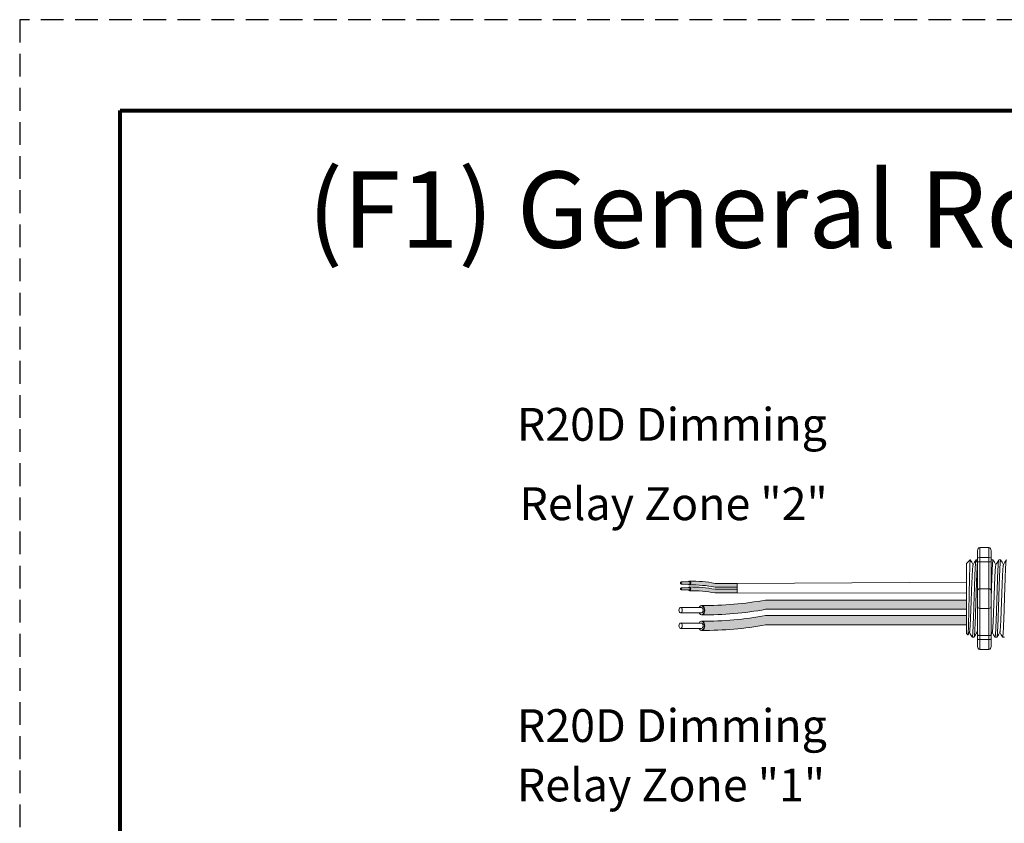
# Model space of a CAD drawing. Units: inches. Extents: x 435.9 to 467.5, y 123.6 to 164.
# Drawn here: x 435.9 to 446.8, y 155.2 to 164 of the extents above; entities that cross this region are included whole.
import ezdxf

# ---------------------------------------------------------------- set-up
doc = ezdxf.new("R2010")
doc.units = ezdxf.units.IN
doc.header["$MEASUREMENT"] = 0
doc.linetypes.add('HIDDEN', pattern=[0.375, 0.25, -0.125])
for name, color, linetype in [('1', 7, 'Continuous'), ('Border', 7, 'Continuous'), ('Rev B', 7, 'Continuous'), ('Title block', 7, 'Continuous'), ('TXT', 7, 'Continuous')]:
    doc.layers.add(name, color=color, linetype=linetype)
doc.layers.add('Print Border', color=6, linetype='HIDDEN', plot=False)
doc.styles.add('SIMPLEX', font='SIMPLEX')

msp = doc.modelspace()

# ---------------------------------------------------------------- hatches: boundary and pattern name
at = {"layer": '1', "lineweight": 5}
h = msp.add_hatch(color=202, dxfattribs=at)
edge = h.paths.add_edge_path()
edge.add_arc((443.3067151204252, 156.2813762232144), 1.498923082870798, 79.63506266667176, 90.4528517177959)
edge.add_arc((443.284642428438, 157.8006979886269), 0.02286008248750548, 296.5716564168349, 423.4283435831651)
edge.add_arc((443.3067151204252, 156.322267224515), 1.498923082870798, 79.63506266667002, 90.45285171779591, ccw=False)
edge.add_line((443.5763971736459, 157.7967305162025), (443.8166683566501, 157.7967305162025))
edge.add_line((443.8166683566501, 157.7967305162025), (443.8166683566501, 157.7558395149018))
edge.add_line((443.8166683566501, 157.7558395149016), (443.5763971736458, 157.7558395149016))
h = msp.add_hatch(color=211, dxfattribs=at)
edge = h.paths.add_edge_path()
edge.add_arc((443.3067151204252, 156.2168129077176), 1.498923082870798, 79.63506266667407, 90.45285171779372)
edge.add_arc((443.284642428438, 157.7361346731301), 0.02286008248750548, 296.5716564169941, 423.4283435831651)
edge.add_arc((443.3067151204252, 156.2577039090182), 1.498923082870798, 79.63506266667622, 90.45285171779591, ccw=False)
edge.add_line((443.5763971736457, 157.7321672007057), (443.8166683566501, 157.7321672007057))
edge.add_line((443.8166683566501, 157.7321672007057), (443.8166683566501, 157.691276199405))
edge.add_line((443.8166683566501, 157.691276199405), (443.5763971736458, 157.691276199405))
at = {"layer": '1', "lineweight": 15}
h = msp.add_hatch(color=250, dxfattribs=at)
edge = h.paths.add_edge_path()
edge.add_line((446.3372890892244, 157.613561097418), (444.1311347453298, 157.613561097418))
edge.add_arc((443.4569296122781, 161.2997193266366), 3.747307707176994, 269.54714828219886, 280.36493733333043, ccw=False)
edge.add_arc((443.4021347472963, 157.5014149131054), 0.05697820561534116, -63.77627681837862, 63.776276818378506, ccw=False)
edge.add_arc((443.4569296122781, 161.1974918233849), 3.747307707176994, 269.5471482821989, 280.3649373333278)
edge.add_line((444.1311347453296, 157.5113335941666), (446.3372890892244, 157.5113335941666))
edge.add_line((446.3372890892244, 157.5113335941666), (446.3372890892244, 157.6135610974183))
h.paths.add_polyline_path([(446.3372890892244, 157.5564823668711), (446.3372890892244, 157.646406772173)])
h.paths.add_polyline_path([(446.3372890892244, 157.5348738894273), (446.3372890892244, 157.5348738894273)])
h.paths.add_polyline_path([(446.3372890892244, 157.5351595449982), (446.3372890892244, 157.5351595449982)])
h = msp.add_hatch(color=250, dxfattribs=at)
edge = h.paths.add_edge_path()
edge.add_arc((443.4569296122781, 161.1287461022654), 3.747307707176994, 269.5471482821989, 280.3649373333278)
edge.add_line((444.1311347453296, 157.442587873047), (446.3372890892244, 157.442587873047))
edge.add_line((446.3372890892244, 157.442587873047), (446.3372890892244, 157.3403603697953))
edge.add_line((446.3372890892244, 157.3403603697953), (444.1311347453298, 157.3403603697953))
edge.add_arc((443.4569296122781, 161.0265185990139), 3.747307707176994, 269.54714828219886, 280.36493733333043, ccw=False)
edge.add_arc((443.4021347472963, 157.3304416887344), 0.05697820561534116, 296.2237231816215, 423.7762768183786)

# ---------------------------------------------------------------- linework, layer by layer
at = {"lineweight": 9}
for p, q in [((446.458225679087, 158.1551921223239), (446.458225679087, 158.0717715318093)), ((446.5833565648588, 158.1893785160652), (446.4832518562414, 158.1893785160652)), ((446.4832518562414, 158.080931748396), (446.4832518562414, 158.1893785160652)), ((446.5833565648588, 158.0809317484074), (446.5833565648588, 158.1893785160765)), ((446.6083827420132, 158.1551921223353), (446.6083827420132, 158.0717715318207)), ((446.5833565648588, 158.080931748396), (446.4832518562414, 158.080931748396)), ((446.4832518562414, 158.0346266566484), (446.4832518562414, 158.080931748396)), ((446.5833565648588, 158.0346266566484), (446.4832518562414, 158.0346266566484)), ((446.4832518562414, 157.7378914458083), (446.4832518562414, 158.0346266566484)), ((446.5833565648588, 158.0346266566595), (446.5833565648588, 158.0809317484074)), ((446.5833565648588, 157.7378914458196), (446.5833565648588, 158.0346266566595)), ((446.5833565648588, 157.7378914458083), (446.4832518562414, 157.7378914458083)), ((446.4832518562414, 157.5209979104701), (446.4832518562414, 157.7378914458083)), ((446.5833565648588, 157.5209979104815), (446.5833565648588, 157.7378914458196)), ((446.5833565648588, 157.5209979104701), (446.4832518562414, 157.5209979104701)), ((446.4832518562414, 157.22426269963), (446.4832518562414, 157.5209979104701)), ((446.5833565648588, 157.2242626996414), (446.5833565648588, 157.5209979104815)), ((446.458225679087, 157.1871178244691), (446.458225679087, 157.1036972339544)), ((446.5833565648588, 157.22426269963), (446.4832518562414, 157.22426269963)), ((446.4832518562414, 157.1779576078821), (446.4832518562414, 157.22426269963)), ((446.5833565648588, 157.1779576078821), (446.4832518562414, 157.1779576078821)), ((446.4832518562414, 157.0695108402132), (446.4832518562414, 157.1779576078821)), ((446.5833565648588, 157.1779576078935), (446.5833565648588, 157.2242626996414)), ((446.5833565648588, 157.0695108402246), (446.5833565648588, 157.1779576078935)), ((446.6083827420132, 157.1871178244804), (446.6083827420132, 157.1036972339658)), ((446.5833565648588, 157.0695108402132), (446.4832518562414, 157.0695108402132))]:
    msp.add_line(p, q, dxfattribs=at)
at = {"lineweight": 5}
for p, q in [((446.3372890892244, 158.0131793945064), (446.3789993844819, 158.0548896897639)), ((446.3789993844819, 158.0548387827656), (446.3789993844819, 158.0548896897639)), ((446.6087050430179, 158.0548896897639), (446.6294602352608, 158.0548896897639)), ((446.6921256335327, 158.0548896897639), (446.7128808257755, 158.0548896897639)), ((446.3372890892244, 157.651123022743), (446.3368169319269, 157.7280525700008)), ((446.3372890892244, 157.651123022743), (446.3368169319269, 157.7280525700008)), ((446.3372890892244, 157.5564823668711), (446.3372890892244, 157.646406772173)), ((446.3372890892244, 157.5564823668711), (446.3372890892244, 157.646406772173)), ((446.3372890892244, 157.5351595449982), (446.3372890892244, 157.5351595449982)), ((446.3372890892244, 157.5351595449982), (446.3372890892244, 157.5351595449982)), ((446.3372890892244, 157.5348738894273), (446.3372890892244, 157.5348738894273)), ((446.3372890892244, 157.5348738894273), (446.3372890892244, 157.4421558410751)), ((446.3372890892244, 157.5348738894273), (446.3372890892244, 157.5348738894273)), ((446.3372890892244, 157.5348738894273), (446.3372890892244, 157.4421558410751)), ((446.3372890892244, 157.3512742684567), (446.3372890892244, 157.4385637963238)), ((446.3372890892244, 157.3512742684567), (446.3372890892244, 157.4385637963238)), ((446.3372890892244, 157.254475330701), (446.3372890892244, 157.344531040561)), ((446.3372890892244, 157.254475330701), (446.3372890892244, 157.344531040561)), ((446.3705003262939, 157.2611232979817), (446.3538469807122, 157.2324880773839)), ((446.368895179575, 157.2583240133721), (446.4001536013509, 157.2039996665145)), ((446.368895179575, 157.2583235178537), (446.368895179575, 157.2583240133721)), ((446.3789993844819, 157.240763347408), (446.368895179575, 157.2583235178537)), ((446.4209087589743, 157.2039996665145), (446.4001535667313, 157.2039996665145)), ((446.6711705305181, 157.2039996665145), (446.6504153382753, 157.2039996665145)), ((446.7545911210327, 157.2039996665145), (446.7338359287899, 157.2039996665145))]:
    msp.add_line(p, q, dxfattribs=at)
at = {"lineweight": 15}
for p, q in [((446.4418638619886, 158.0548896897639), (446.458225679087, 158.0548896897639)), ((446.3526954884284, 157.2303035625679), (446.3372890892244, 157.2457099617717))]:
    msp.add_line(p, q, dxfattribs=at)
at = {"color": 7, "linetype": 'Continuous', "lineweight": 5}
msp.add_line((446.3372890892244, 158.0131793945064), (446.3372890892244, 157.2457099617717), dxfattribs=at)
msp.add_line((446.3372890892244, 158.0131793945064), (446.3372890892244, 157.2457099617717), dxfattribs=at)
msp.add_line((446.3372890892244, 158.0131793945064), (446.3372890892244, 157.2457099617717), dxfattribs=at)
at = {"color": 250, "lineweight": 5}
msp.add_line((446.3372890892244, 157.7834565443253), (446.3372890892244, 157.8368052504553), dxfattribs=at)
msp.add_line((446.3372890892244, 157.7834565443253), (446.3372890892244, 157.8368052504553), dxfattribs=at)
at = {"color": 7, "lineweight": 5}
msp.add_line((446.3372822679751, 157.7820953712866), (446.3372822679751, 157.7336417675248), dxfattribs=at)
at = {"lineweight": 5, "flags": 128}
msp.add_lwpolyline([(446.368895179575, 157.2583235178537), (446.364612989443, 157.250916724248), (446.3609807575781, 157.244634157824), (446.3580028960953, 157.2394834498967), (446.3556830221115, 157.2354708570109), (446.3540239534907, 157.2326012530981), (446.3533891393977, 157.2315032608582)], dxfattribs=at)
at = {"lineweight": 9}
for centre, start, end in [((446.4832518562414, 157.7128652686539), 90, 180), ((446.5833565648588, 157.712865268665), 0, 90), ((446.4832518562414, 157.5460240876245), 180, 270), ((446.5833565648588, 157.5460240876358), 270, 0)]:
    msp.add_arc(centre, 0.02502617715439414, start, end, dxfattribs=at)
at = {"lineweight": 9, "extrusion": (0, 0, -1)}
for centre, major_axis, ratio, start_param, end_param in [((446.4832518562414, 158.1551921223239), (-2.093312884170099e-18, 0.03418639375250962), 0.7320508076000002, 4.71238898038469, 6.283185307179586), ((446.4832518562414, 158.0717715318093), (0.02502617715439433, 1.532411387351181e-18), 0.3660254038, 3.141592653589793, 4.71238898038469), ((446.4832518562414, 157.1871178244691), (0.02502617715439433, 1.532411387351181e-18), 0.3660254038, 1.570796326794897, 3.141592653589793), ((446.4832518562414, 157.1036972339544), (-2.09331288417019e-18, 0.0341863937525111), 0.7320508076, 3.141592653589793, 4.71238898038469)]:
    msp.add_ellipse(centre, major_axis=major_axis, ratio=ratio, start_param=start_param, end_param=end_param, dxfattribs=at)
at = {"lineweight": 9}
for centre, major_axis, ratio, start_param, end_param in [((446.5833565648588, 158.1551921223353), (2.093312884170099e-18, 0.03418639375250962), 0.7320508076000002, 4.71238898038469, 6.283185307179586), ((446.5833565648588, 158.0717715318207), (-0.02502617715439433, 1.532411387351181e-18), 0.3660254038, 3.141592653589793, 4.71238898038469), ((446.5833565648588, 157.1871178244804), (-0.02502617715439433, 1.532411387351181e-18), 0.3660254038, 1.570796326794897, 3.141592653589793), ((446.5833565648588, 157.1036972339658), (2.09331288417019e-18, 0.0341863937525111), 0.7320508076, 3.141592653589793, 4.71238898038469)]:
    msp.add_ellipse(centre, major_axis=major_axis, ratio=ratio, start_param=start_param, end_param=end_param, dxfattribs=at)
at = {"lineweight": 5, "extrusion": (0, 0, -1)}
msp.add_ellipse((446.1553510331674, 157.6294446781391), major_axis=(0.2447984658017243, -0.4254378820714922), ratio=1.148700000000001e-06, start_param=0, end_param=0.4187694190490132, dxfattribs=at)
at = {"color": 253, "linetype": 'Continuous', "lineweight": 5}
for points, knots in [([(446.3526954883981, 157.2303035626097), (446.3532478826295, 157.2297512404017), (446.3538077746028, 157.2319241684746), (446.354657991865, 157.2391057105773), (446.3549431459153, 157.2421583020536), (446.3555170223939, 157.249613837034), (446.3558060437256, 157.2540310465628), (446.3566590195967, 157.2690208954315), (446.3572155511042, 157.281388211689), (446.3580326548207, 157.3034901301825), (446.3583047069222, 157.311500200513), (446.3588581637232, 157.3284913709168), (446.3591360661853, 157.3374480740921), (446.3599731145799, 157.3656647923063), (446.3605355524421, 157.3862581781137), (446.3613860028252, 157.4199154863819), (446.3616676057649, 157.4314819736084), (446.3622222015653, 157.4550849728868), (446.3624960073957, 157.4671536133864), (446.3630367693984, 157.4918204716574), (446.3633009405398, 157.5044198707557), (446.3638407777745, 157.5301512654713), (446.3641169774787, 157.5433423343505), (446.3649440154852, 157.5829221006203), (446.3654975401491, 157.6095189036292), (446.3663309174972, 157.6497256159433), (446.3666098235801, 157.6632087644952), (446.3671662441305, 157.6901621804062), (446.3674403828725, 157.7034687913834), (446.3682510697904, 157.7428949797096), (446.3687668430521, 157.7685232841742), (446.3695777598654, 157.8059801247601), (446.369852926081, 157.8183149797093), (446.3704003045921, 157.8421230490336), (446.3709476264728, 157.8652067106892), (446.3714948019629, 157.8868661797156), (446.3720419157316, 157.9078059634074), (446.3723164699016, 157.9179524344351), (446.3731330579246, 157.9470205902352), (446.3736503741804, 157.9642890815018), (446.3744354871507, 157.9871682612028), (446.3747009062483, 157.9942888993643), (446.3752392973485, 158.0074935176689), (446.3755124570491, 158.0135730909179), (446.3763258607636, 158.029863371498), (446.3768658511858, 158.0382940898243), (446.3779413802883, 158.0503261641292), (446.3784788783266, 158.0538992653759), (446.3789993844767, 158.0548387827486)], [0, 0, 0, 0, 0.0625, 0.0625, 0.0937500000000001, 0.0937500000000001, 0.1250000000000001, 0.1250000000000001, 0.1875, 0.1875, 0.21875, 0.21875, 0.2499999999999999, 0.2499999999999999, 0.3124999999999999, 0.3124999999999999, 0.3437499999999999, 0.3437499999999999, 0.3749999999999999, 0.3749999999999999, 0.4062499999999999, 0.4062499999999999, 0.4374999999999999, 0.4374999999999999, 0.5, 0.5, 0.53125, 0.53125, 0.5625, 0.5625, 0.6250000000000001, 0.6250000000000001, 0.6562500000000001, 0.6562500000000001, 0.6875000000000001, 0.7187500000000001, 0.7187500000000001, 0.7500000000000001, 0.7500000000000001, 0.8125000000000002, 0.8125000000000002, 0.8437500000000002, 0.8437500000000002, 0.8750000000000002, 0.8750000000000002, 0.9375000000000002, 0.9375000000000002, 1, 1, 1, 1]), ([(446.4001536013295, 157.2039996665311), (446.4009800349561, 157.20399973931), (446.4018455010274, 157.2066699165792), (446.4036082818903, 157.2175404241813), (446.4045052851694, 157.2257411677916), (446.406278452075, 157.2472281871002), (446.4071542909739, 157.2605089597831), (446.408415847651, 157.2834840724369), (446.4088254491182, 157.2916261804211), (446.4096731506551, 157.3091324218605), (446.4101050849706, 157.3184619607472), (446.4114163500917, 157.3480272733331), (446.4123112113225, 157.3698535920602), (446.4140906423904, 157.4165350248121), (446.4149748794234, 157.4413809213346), (446.4162557660211, 157.4797621173667), (446.4166698008128, 157.4926832603634), (446.4175037443513, 157.5189689595992), (446.4179298772705, 157.532400564604), (446.4192273740764, 157.5732973397768), (446.4201179683758, 157.6013686421401), (446.4218994928613, 157.6575218190141), (446.4227900875258, 157.6855931179731), (446.4240875853754, 157.72648988259), (446.4245137187243, 157.7399214831606), (446.4253476632653, 157.7662071715773), (446.4257616971446, 157.7791282929135), (446.4270425825074, 157.8175094349423), (446.4279268190332, 157.8423552924606), (446.4297062498142, 157.8890366417235), (446.4306011112651, 157.9108629159524), (446.4319123772311, 157.9404281574313), (446.4323443119129, 157.9497576718835), (446.4331920143345, 157.967263862923), (446.433601616106, 157.9754059434377), (446.4348631713661, 157.9983809566519), (446.4357390096202, 158.0116616618371), (446.4375121759538, 158.0331485441371), (446.4384091793065, 158.0413492182134), (446.4401719610219, 158.0522195844952), (446.4410374278712, 158.0548896899498), (446.4418638625564, 158.0548896897791)], [0, 0, 0, 0, 0.0625, 0.0625, 0.125, 0.125, 0.1875000000000001, 0.1875000000000001, 0.2187500000000001, 0.2187500000000001, 0.2500000000000001, 0.2500000000000001, 0.3125000000000001, 0.3125000000000001, 0.3750000000000001, 0.3750000000000001, 0.4062500000000001, 0.4062500000000001, 0.4375000000000001, 0.4375000000000001, 0.5000000000000001, 0.5000000000000001, 0.5625000000000001, 0.5625000000000001, 0.5937500000000001, 0.5937500000000001, 0.6250000000000001, 0.6250000000000001, 0.6875000000000001, 0.6875000000000001, 0.7500000000000002, 0.7500000000000002, 0.7812500000000001, 0.7812500000000001, 0.8125, 0.8125, 0.875, 0.875, 0.9375, 0.9375, 1, 1, 1, 1]), ([(446.4209087589393, 157.203999721403), (446.420908770462, 157.2039997031119), (446.4213307675858, 157.2033298231999), (446.4221719232052, 157.2056631216702), (446.4234828293662, 157.2113596941068), (446.4248124140669, 157.221662075017), (446.4261471377049, 157.235818363633), (446.4274659004034, 157.2537784239997), (446.4287531937333, 157.27520569003), (446.4300014636106, 157.2999470169426), (446.4312978821672, 157.327908658241), (446.4326207143017, 157.3589828560267), (446.4339563449932, 157.3927865338698), (446.4352828923252, 157.4288300767593), (446.4365867671881, 157.4665702588278), (446.437840329451, 157.5056921435718), (446.4391168372455, 157.5460320379624), (446.4404312350762, 157.5874336462272), (446.4417639411359, 157.6294458104827), (446.4430966471957, 157.6714579636906), (446.4444110450263, 157.7128595391151), (446.4456875528208, 157.7531993796935), (446.446941115084, 157.7923211899891), (446.448244989946, 157.8300612778786), (446.4495715372814, 157.8661047043726), (446.4509071679598, 157.899908255498), (446.4522300001429, 157.9309822791203), (446.4535264185207, 157.9589438457375), (446.4547746890591, 157.9836846640261), (446.4560619799004, 158.0051129875127), (446.4572186959385, 158.020861736643), (446.4579437442026, 158.0289576790398), (446.458225679087, 158.0318431534657)], [0, 0, 0, 0, 8.311332711e-07, 0.0304388246075269, 0.0612026520070809, 0.092147166862718, 0.1231220030101461, 0.1539759093995244, 0.1845611487787433, 0.2149041338126954, 0.2455546140179892, 0.276444699995536, 0.3074256075388083, 0.338345908102023, 0.3690559403276368, 0.399430606577697, 0.4299449904074933, 0.4607567943275649, 0.4917194948249924, 0.5226821953224191, 0.5534939992424907, 0.584008383072287, 0.6143830493223471, 0.6450930815479609, 0.6760133821111755, 0.7069942896544478, 0.7378843756319957, 0.7685348558372885, 0.7988778408712408, 0.8294630802504597, 0.8603169866398381, 0.8799356183866478, 0.8799356183866478, 0.8799356183866478, 0.8799356183866478]), ([(446.6083827420132, 157.622435533753), (446.6084568625796, 157.6247720808755), (446.6089759505596, 157.6411357845794), (446.6099378282249, 157.6714579636906), (446.6112522260557, 157.7128595391151), (446.6125287338501, 157.7531993796935), (446.6137822961132, 157.7923211899891), (446.6150861709752, 157.8300612778786), (446.6164127183108, 157.8661047043726), (446.6177483489892, 157.899908255498), (446.6190711811721, 157.9309822791203), (446.62036759955, 157.9589438457375), (446.6216158700885, 157.9836846640261), (446.6229031609296, 158.0051129875127), (446.6242219330242, 158.0230681382947), (446.6255566214123, 158.0372418797552), (446.6268863373832, 158.0474782655953), (446.6281967582386, 158.0534178006345), (446.6292670440358, 158.0556209584967), (446.629919267717, 158.0542716262918), (446.6301490988478, 158.0537961474712)], [0.486561125705173, 0.486561125705173, 0.486561125705173, 0.486561125705173, 0.4917194948249937, 0.5226821953224209, 0.5534939992424929, 0.5840083830722897, 0.6143830493223504, 0.6450930815479649, 0.6760133821111801, 0.7069942896544529, 0.7378843756319958, 0.7685348558372893, 0.7988778408712418, 0.8294630802504612, 0.8603169866398402, 0.8912918227872688, 0.9222363376429064, 0.953000165042461, 0.9834381585167141, 1, 1, 1, 1]), ([(446.6921256335629, 158.0548896349056), (446.691705769947, 158.0545020004434), (446.6908615365537, 158.0537225712548), (446.6895519004888, 158.0473956853569), (446.6882219754353, 158.0372640893848), (446.6868873431919, 158.0230622088137), (446.6855685561316, 158.0051145586921), (446.6842812692546, 157.9836842484334), (446.6830329976631, 157.9589439579441), (446.6817365795698, 157.9309822486665), (446.6804137473097, 157.8999082637125), (446.6790781166521, 157.8661047021729), (446.6777515693111, 157.8300612784632), (446.6764476944504, 157.792321189835), (446.675194132187, 157.7531993797348), (446.6739176243926, 157.712859539104), (446.6726032265619, 157.6714579636933), (446.6712705205023, 157.6294458104827), (446.6699378144424, 157.5874336462238), (446.6686234166116, 157.546032037976), (446.6673469088174, 157.5056921435215), (446.6660933465537, 157.4665702590156), (446.6647894716941, 157.428830076048), (446.6634629243495, 157.3927865365457), (446.6621272937053, 157.3589828460332), (446.6608044613949, 157.3279086952908), (446.6595080434872, 157.2999468804325), (446.6582597712095, 157.2752061956384), (446.656972486915, 157.2537765125086), (446.6556536901051, 157.2358255774183), (446.6543190944378, 157.2216350548609), (446.6529890331751, 157.2114601609302), (446.6516798888631, 157.205292269393), (446.6504139116266, 157.2035374302369), (446.6494827739182, 157.2042991771365), (446.6489513760723, 157.2069080532348), (446.6488520445316, 157.2073957173919)], [0, 0, 0, 0, 0.0298148620966386, 0.05994971045099501, 0.0902615520324254, 0.1206030949744235, 0.150826180616781, 0.1807860922559879, 0.2105087025391905, 0.2405325211290711, 0.2707910466531059, 0.3011385368587745, 0.331426659218904, 0.3615088122636739, 0.3912624560275517, 0.4211529607880507, 0.4513348047633222, 0.4816644601736469, 0.5119941155839759, 0.5421759595592474, 0.5720664643197463, 0.6018201080836241, 0.631902261128394, 0.6621903834885235, 0.6925378736941922, 0.7227963992182237, 0.7528202178081075, 0.7825428280913101, 0.8125027397305168, 0.8427258253728742, 0.8730673683148723, 0.9033792098963028, 0.9335140582506593, 0.963329734487707, 0.993145410724756, 1, 1, 1, 1]), ([(446.6711705304833, 157.203999721403), (446.6711705420059, 157.2039997031119), (446.6715925391311, 157.2033298232005), (446.6724336947484, 157.20566312167), (446.6737446009104, 157.2113596941068), (446.6750741856108, 157.221662075017), (446.6764089092488, 157.235818363633), (446.6777276719472, 157.2537784239997), (446.6790149652772, 157.27520569003), (446.6802632351546, 157.2999470169426), (446.6815596537111, 157.327908658241), (446.6828824858457, 157.3589828560267), (446.6842181165371, 157.3927865338698), (446.6855446638691, 157.4288300767593), (446.6868485387321, 157.4665702588278), (446.6881021009949, 157.5056921435718), (446.6893786087894, 157.5460320379624), (446.6906930066202, 157.5874336462272), (446.6920257126799, 157.6294458104827), (446.6933584187395, 157.6714579636906), (446.6946728165703, 157.7128595391151), (446.6959493243648, 157.7531993796935), (446.6972028866279, 157.7923211899891), (446.6985067614899, 157.8300612778786), (446.6998333088254, 157.8661047043726), (446.7011689395038, 157.899908255498), (446.7024917716868, 157.9309822791203), (446.7037881900646, 157.9589438457375), (446.7050364606032, 157.9836846640261), (446.7063237514442, 158.0051129875127), (446.7076425235389, 158.0230681382947), (446.708977211927, 158.0372418797552), (446.7103069278978, 158.0474782655953), (446.7116173487532, 158.0534178006345), (446.7126876345504, 158.0556209584967), (446.7133398582316, 158.0542716262918), (446.7135696893624, 158.0537961474712)], [0, 0, 0, 0, 8.311332714e-07, 0.0304388246075277, 0.0612026520070822, 0.0921471668627199, 0.1231220030101485, 0.1539759093995274, 0.1845611487787468, 0.2149041338126995, 0.24555461401799, 0.2764446999955375, 0.3074256075388104, 0.3383459081020259, 0.3690559403276403, 0.3994306065777012, 0.4299449904074981, 0.4607567943275703, 0.4917194948249943, 0.5226821953224217, 0.5534939992424937, 0.5840083830722905, 0.6143830493223513, 0.6450930815479657, 0.676013382111181, 0.7069942896544538, 0.7378843756319968, 0.7685348558372902, 0.7988778408712428, 0.8294630802504622, 0.8603169866398412, 0.8912918227872699, 0.9222363376429076, 0.953000165042462, 0.9834381585167152, 1, 1, 1, 1]), ([(446.7755462240775, 158.0548896349056), (446.7751263604616, 158.0545020004434), (446.7742821270683, 158.0537225712548), (446.7729724910034, 158.0473956853569), (446.7716425659501, 158.0372640893848), (446.7703079337066, 158.0230622088137), (446.7689891466464, 158.0051145586921), (446.7677018597692, 157.9836842484334), (446.7664535881777, 157.9589439579441), (446.7651571700844, 157.9309822486665), (446.7638343378244, 157.8999082637125), (446.7624987071667, 157.8661047021729), (446.7611721598257, 157.8300612784632), (446.7598682849651, 157.792321189835), (446.7586147227016, 157.7531993797348), (446.7573382149073, 157.712859539104), (446.7560238170765, 157.6714579636933), (446.7546911110168, 157.6294458104827), (446.7533584049571, 157.5874336462238), (446.7520440071263, 157.546032037976), (446.7507674993321, 157.5056921435215), (446.7495139370683, 157.4665702590156), (446.7482100622087, 157.428830076048), (446.7468835148641, 157.3927865365457), (446.7455478842201, 157.3589828460332), (446.7442250519096, 157.3279086952908), (446.7429286340018, 157.2999468804325), (446.7416803617242, 157.2752061956384), (446.7403930774296, 157.2537765125086), (446.7390742806198, 157.2358255774183), (446.7377396849524, 157.2216350548609), (446.7364096236897, 157.2114601609302), (446.7351004793777, 157.205292269393), (446.7338345021412, 157.2035374302369), (446.7329033644328, 157.2042991771365), (446.7323719665869, 157.2069080532348), (446.7322726350462, 157.2073957173919)], [0, 0, 0, 0, 0.0298148620966386, 0.05994971045099501, 0.0902615520324255, 0.1206030949744236, 0.1508261806167812, 0.180786092255988, 0.2105087025391907, 0.2405325211290713, 0.2707910466531061, 0.3011385368587748, 0.3314266592189043, 0.3615088122636743, 0.3912624560275521, 0.421152960788051, 0.4513348047633226, 0.4816644601736473, 0.5119941155839763, 0.5421759595592478, 0.5720664643197468, 0.6018201080836247, 0.6319022611283949, 0.6621903834885247, 0.6925378736941934, 0.7227963992182251, 0.7528202178081091, 0.7825428280913118, 0.8125027397305187, 0.8427258253728763, 0.8730673683148743, 0.9033792098963048, 0.9335140582506614, 0.9633297344877082, 0.993145410724758, 1, 1, 1, 1]), ([(446.3705008471792, 157.2613356266326), (446.3709484163601, 157.263138809975), (446.3718976660182, 157.2669631822602), (446.3733722356172, 157.2784926850323), (446.3748894461553, 157.2944527359699), (446.3763784161722, 157.3146347216235), (446.3778062558154, 157.3386296138002), (446.379283794636, 157.3663026943506), (446.3807978174393, 157.3974846547013), (446.3823231831097, 157.4317002306167), (446.383832623615, 157.4682927163384), (446.3852966155889, 157.5066685668552), (446.38673129825, 157.5465241834721), (446.3882289645919, 157.5875937661239), (446.389750327162, 157.6294456663308), (446.3912716897348, 157.671297554312), (446.3927693560686, 157.7123670986317), (446.394204038759, 157.75222265799), (446.395668030623, 157.7905984098369), (446.3971774715435, 157.8271908424971), (446.3987028356566, 157.8614060860633), (446.4002168642445, 157.8925886534797), (446.4016943817369, 157.9202587840554), (446.4031223004505, 157.9442638219513), (446.4046109719511, 157.9644066323314), (446.406129307989, 157.9805134513632), (446.4076520921199, 157.991903519808), (446.4088880537774, 157.9982399771533), (446.4095936812682, 157.999057984612), (446.4098119380041, 157.9993110014522)], [0, 0, 0, 0, 0.0341033384245827, 0.0723297843515727, 0.1105073699602377, 0.1483943993164591, 0.1858645312900218, 0.2236652550847159, 0.2618038423699139, 0.3000400753875535, 0.3381300267802069, 0.3758353159657475, 0.4133490473321329, 0.451313124601536, 0.4895200113857678, 0.5277268981699996, 0.5656909754394027, 0.6032047068057881, 0.6409099959913286, 0.6789999473839821, 0.7172361804016217, 0.7553747676868197, 0.7931754914815138, 0.8306456234550765, 0.8685326528112979, 0.9067102384199628, 0.9449366843469528, 0.9829684363237078, 1, 1, 1, 1]), ([(446.6207626187231, 157.2613356266326), (446.621210187904, 157.263138809975), (446.622159437562, 157.2669631822602), (446.6236340071612, 157.2784926850323), (446.6251512176991, 157.2944527359699), (446.6266401877162, 157.3146347216235), (446.6280680273592, 157.3386296138002), (446.6295455661798, 157.3663026943506), (446.6310595889834, 157.3974846547013), (446.6325849546536, 157.4317002306167), (446.6340943951591, 157.4682927163384), (446.635558387133, 157.5066685668552), (446.636993069794, 157.5465241834721), (446.6384907361359, 157.5875937661239), (446.6400120987059, 157.6294456663308), (446.6415334612788, 157.671297554312), (446.6430311276126, 157.7123670986317), (446.644465810303, 157.75222265799), (446.6459298021671, 157.7905984098369), (446.6474392430875, 157.8271908424971), (446.6489646072005, 157.8614060860633), (446.6504786357884, 157.8925886534797), (446.6519561532807, 157.9202587840554), (446.6533840719944, 157.9442638219513), (446.6548727434952, 157.9644066323314), (446.6563910795329, 157.9805134513632), (446.6579138636638, 157.991903519808), (446.6591498253215, 157.9982399771533), (446.6598554528121, 157.999057984612), (446.660073709548, 157.9993110014522)], [0, 0, 0, 0, 0.034103338424583, 0.0723297843515729, 0.1105073699602378, 0.148394399316459, 0.1858645312900216, 0.2236652550847168, 0.2618038423699146, 0.3000400753875541, 0.3381300267802075, 0.3758353159657478, 0.4133490473321332, 0.4513131246015361, 0.4895200113857689, 0.5277268981700006, 0.5656909754394035, 0.6032047068057889, 0.6409099959913291, 0.6789999473839825, 0.7172361804016221, 0.7553747676868199, 0.7931754914815139, 0.8306456234550764, 0.8685326528112977, 0.9067102384199625, 0.9449366843469524, 0.9829684363237072, 1, 1, 1, 1]), ([(446.7041832092377, 157.2613356266326), (446.7046307784187, 157.263138809975), (446.7055800280767, 157.2669631822602), (446.7070545976759, 157.2784926850323), (446.7085718082138, 157.2944527359699), (446.7100607782307, 157.3146347216235), (446.7114886178739, 157.3386296138002), (446.7129661566946, 157.3663026943506), (446.714480179498, 157.3974846547013), (446.7160055451683, 157.4317002306167), (446.7175149856736, 157.4682927163384), (446.7189789776476, 157.5066685668552), (446.7204136603086, 157.5465241834721), (446.7219113266506, 157.5875937661239), (446.7234326892205, 157.6294456663308), (446.7249540517934, 157.671297554312), (446.7264517181272, 157.7123670986317), (446.7278864008176, 157.75222265799), (446.7293503926817, 157.7905984098369), (446.7308598336022, 157.8271908424971), (446.7323851977153, 157.8614060860633), (446.733899226303, 157.8925886534797), (446.7353767437954, 157.9202587840554), (446.736804662509, 157.9442638219513), (446.7382933340098, 157.9644066323314), (446.7398116700475, 157.9805134513632), (446.7413344541784, 157.991903519808), (446.7425704158361, 157.9982399771533), (446.7432760433268, 157.999057984612), (446.7434943000626, 157.9993110014522)], [0, 0, 0, 0, 0.034103338424583, 0.0723297843515728, 0.1105073699602376, 0.1483943993164588, 0.1858645312900215, 0.2236652550847168, 0.2618038423699148, 0.3000400753875545, 0.338130026780208, 0.3758353159657485, 0.4133490473321338, 0.4513131246015367, 0.4895200113857696, 0.5277268981700012, 0.5656909754394039, 0.6032047068057893, 0.6409099959913296, 0.6789999473839828, 0.7172361804016224, 0.7553747676868202, 0.7931754914815141, 0.8306456234550768, 0.8685326528112979, 0.9067102384199628, 0.9449366843469524, 0.9829684363237072, 1, 1, 1, 1])]:
    msp.add_open_spline(points, degree=3, knots=knots, dxfattribs=at)
at = {"lineweight": 5}
for points, knots in [([(446.3789993844767, 158.0548387827486), (446.3790656649695, 158.0548697404878), (446.379358503423, 158.0550065170277), (446.3796566571323, 158.0543241042511), (446.379887327304, 158.0537961474712)], [0, 0, 0, 0, 0.2263380783045506, 1, 1, 1, 1]), ([(446.3801004049528, 158.0539195159103), (446.3848966719537, 158.0456352602506), (446.3950630229378, 158.0280756350963), (446.4052320671331, 158.0105175513314), (446.4106035737281, 158.0012429960312)], [0, 0, 0, 0, 0.4717786163822446, 1, 1, 1, 1]), ([(446.4098170788702, 157.9998785017198), (446.4154242798309, 158.0096058424141), (446.4258063914442, 158.0276166712569), (446.4361857205495, 158.045629085348), (446.4409593514791, 158.0539133025792)], [0, 0, 0, 0, 0.5400829011914209, 1, 1, 1, 1]), ([(446.4384948183131, 158.0539195159103), (446.4432910853139, 158.0456352602506), (446.4498675431473, 158.0342762057995), (446.4564451279816, 158.0229177963582), (446.4582256790881, 158.0198432037602)], [0, 0, 0, 0, 0.4717786163822453, 0.6468847911720971, 0.6468847911720971, 0.6468847911720971, 0.6468847911720971]), ([(446.4384948183131, 158.0539195159103), (446.4432910853139, 158.0456352602506), (446.4498675431473, 158.0342762057995), (446.4564451279816, 158.0229177963582), (446.4582256790881, 158.0198432037602)], [0, 0, 0, 0, 0.4717786163822453, 0.6468847911720971, 0.6468847911720971, 0.6468847911720971, 0.6468847911720971]), ([(446.6303621764966, 158.0539195159103), (446.6351584434976, 158.0456352602506), (446.6453247944818, 158.0280756350963), (446.6554938386771, 158.0105175513314), (446.660865345272, 158.0012429960312)], [0, 0, 0, 0, 0.4717786163822479, 1, 1, 1, 1]), ([(446.6600788504143, 157.9998785017198), (446.6656860513749, 158.0096058424141), (446.6760681629883, 158.0276166712569), (446.6864474920935, 158.045629085348), (446.6912211230231, 158.0539133025792)], [0, 0, 0, 0, 0.54008290119142, 1, 1, 1, 1]), ([(446.7137827670113, 158.0539195159103), (446.7185790340122, 158.0456352602506), (446.7287453849964, 158.0280756350963), (446.7389144291917, 158.0105175513314), (446.7442859357866, 158.0012429960312)], [0, 0, 0, 0, 0.4717786163822453, 1, 1, 1, 1]), ([(446.7434994409289, 157.9998785017198), (446.7491066418895, 158.0096058424141), (446.7594887535029, 158.0276166712569), (446.7698680826081, 158.045629085348), (446.7746417135377, 158.0539133025792)], [0, 0, 0, 0, 0.5400829011914209, 1, 1, 1, 1]), ([(446.4539209168269, 157.2611232979617), (446.4482972313624, 157.2514544879506), (446.4378649153691, 157.2335181929794), (446.4274331568267, 157.2155720454558), (446.4226247832472, 157.2073000190993)], [0, 0, 0, 0, 0.5390639497625641, 1, 1, 1, 1]), ([(446.6486976710653, 157.2073071673154), (446.6439122842703, 157.2155787509893), (446.6340646489959, 157.2326004762227), (446.6242164804843, 157.249612808335), (446.6191539578903, 157.2583581212926)], [0, 0, 0, 0, 0.4859427326075849, 1, 1, 1, 1]), ([(446.7041826883708, 157.2611232979617), (446.6985590029063, 157.2514544879506), (446.6881266869129, 157.2335181929794), (446.6776949283707, 157.2155720454558), (446.6728865547911, 157.2073000190993)], [0, 0, 0, 0, 0.5390639497625639, 1, 1, 1, 1]), ([(446.7321182615799, 157.2073071673154), (446.7273328747849, 157.2155787509893), (446.7174852395107, 157.2326004762227), (446.707637070999, 157.249612808335), (446.702574548405, 157.2583581212926)], [0, 0, 0, 0, 0.4859427326075887, 1, 1, 1, 1])]:
    msp.add_open_spline(points, degree=3, knots=knots, dxfattribs=at)
at = {"lineweight": 9}
for points, knots in [([(446.4832518562362, 158.0346266566677), (446.4794174981209, 158.0346266566677), (446.4756900013804, 158.0344404167048), (446.4692486175311, 158.0337959322841), (446.466547499203, 158.0333447637028), (446.4601639179766, 158.0317665721146), (446.4582256790816, 158.0304498217318), (446.4582256790816, 158.0290945172429)], [0, 0, 0, 0, 0.2500000000000001, 0.2500000000000001, 0.5000000000000002, 0.5000000000000002, 1, 1, 1, 1]), ([(446.5833565648641, 158.0346266566788), (446.5871909229793, 158.0346266566788), (446.5909184197199, 158.0344404167159), (446.5973598035691, 158.0337959322954), (446.6000609218972, 158.0333447637141), (446.6064445031236, 158.031766572126), (446.6083827420186, 158.0304498217432), (446.6083827420186, 158.0290945172543)], [0, 0, 0, 0, 0.2500000000000001, 0.2500000000000001, 0.5000000000000002, 0.5000000000000002, 1, 1, 1, 1]), ([(446.4832518562362, 157.2242626996223), (446.4794174981209, 157.2242626996223), (446.4756900013804, 157.2244489395852), (446.4692486175311, 157.2250934240056), (446.466547499203, 157.225544592587), (446.4601639179766, 157.2271227841751), (446.4582256790816, 157.2284395345579), (446.4582256790816, 157.2297948390468)], [0, 0, 0, 0, 0.2500000000000005, 0.2500000000000005, 0.500000000000001, 0.500000000000001, 1, 1, 1, 1]), ([(446.5833565648641, 157.2242626996336), (446.5871909229793, 157.2242626996336), (446.5909184197199, 157.2244489395963), (446.5973598035691, 157.225093424017), (446.6000609218972, 157.2255445925981), (446.6064445031236, 157.2271227841865), (446.6083827420186, 157.2284395345692), (446.6083827420186, 157.2297948390579)], [0, 0, 0, 0, 0.2500000000000005, 0.2500000000000005, 0.500000000000001, 0.500000000000001, 1, 1, 1, 1])]:
    msp.add_open_spline(points, degree=3, knots=knots, dxfattribs=at)
at = {"color": 7, "linetype": 'Continuous', "lineweight": 9}
msp.add_open_spline([(446.6087050430483, 158.0548896349056), (446.6085976446915, 158.0547904805547), (446.6084902463346, 158.0546913262039), (446.6083827420132, 158.0545780030074)], degree=3, dxfattribs=at)
at = {"color": 7, "linetype": 'Continuous', "lineweight": 15}
msp.add_open_spline([(446.4539214376938, 157.2613356266326), (446.4543690068747, 157.263138809975), (446.4553182565328, 157.2669631822602), (446.4567641341467, 157.2782683454533), (446.4577499945935, 157.2885636444508), (446.4582256790871, 157.2942064165321)], degree=3, knots=[0, 0, 0, 0, 0.0341033384245824, 0.0723297843515723, 0.1083571317989582, 0.1083571317989582, 0.1083571317989582, 0.1083571317989582], dxfattribs=at)
at = {"lineweight": 15}
msp.add_open_spline([(446.4582256790871, 157.2481436494037), (446.456254717222, 157.2515485710186), (446.4542837470415, 157.2549533461555), (446.4523127768609, 157.2583581212926)], degree=3, dxfattribs=at)
at = {"lineweight": 9}
msp.add_open_spline([(446.6207620978562, 157.2611232979617), (446.6166356245761, 157.2540286468806), (446.612509151296, 157.2469339957994), (446.6083827420132, 157.2398382136117)], degree=3, dxfattribs=at)
at = {"layer": '1', "color": 7, "lineweight": 9}
for p, q in [((446.458225679087, 158.0717715318093), (446.458225679087, 157.1871178244691)), ((446.6083827420132, 158.0717715318207), (446.6083827420132, 157.1871178244804))]:
    msp.add_line(p, q, dxfattribs=at)
at = {"layer": '1', "color": 0, "lineweight": 9}
for p, q in [((443.8166683566501, 157.7967305162023), (446.3372890892244, 157.8101308973902)), ((443.8166683566501, 157.691276199405), (446.3370530105757, 157.6895877963719))]:
    msp.add_line(p, q, dxfattribs=at)
at = {"layer": '1', "color": 0, "lineweight": 5}
for p, q in [((443.8166683566501, 157.7967305162023), (443.8166683566501, 157.7558395149016)), ((443.8166683566501, 157.7967305162025), (443.8166683566501, 157.7558395149016)), ((443.8166683566501, 157.7321672007057), (443.8166683566501, 157.691276199405)), ((443.8166683566501, 157.7321672007057), (443.8166683566501, 157.691276199405)), ((443.8166683566501, 157.691276199405), (443.8166683566501, 157.691276199405)), ((446.3372890892244, 157.613561097418), (446.3372890892244, 157.5113335941666)), ((446.3372890892244, 157.442587873047), (446.3372890892244, 157.3403603697953)), ((446.3372890892244, 157.344531040561), (446.3372890892244, 157.344531040561)), ((446.3372890892244, 157.344531040561), (446.3372890892244, 157.3403603697953))]:
    msp.add_line(p, q, dxfattribs=at)
for centre, radius, start, end in [((443.284642428438, 157.8006979886269), 0.02286008248750548, 296.5716564168667, 63.42834358316513), ((443.284642428438, 157.7361346731301), 0.02286008248750548, 296.5716564168667, 63.42834358316513), ((443.4021347472963, 157.5014149131054), 0.05697820561534116, 296.2237231818132, 63.77627681819942), ((443.4021347472963, 157.3304416887344), 0.05697820561534116, 296.2237231814298, 63.77627681819942)]:
    msp.add_arc(centre, radius, start, end, dxfattribs=at)
at = {"layer": 'Border', "lineweight": 80}
msp.add_line((437.0391478941095, 162.9918561803582), (465.4818402961915, 162.9918561803582), dxfattribs=at)
at = {"layer": 'Print Border', "color": 6, "linetype": 'HIDDEN'}
for p, q in [((466.0441105036147, 163.9907637383577), (435.9362738141017, 163.9907637383577)), ((435.9362738141017, 163.9907637383577), (435.9362738141017, 123.6252067847562))]:
    msp.add_line(p, q, dxfattribs=at)
at = {"layer": 'Rev B', "linetype": 'Continuous', "lineweight": 5}
msp.add_line((443.8166683566501, 157.7967305162023), (443.8166683566501, 157.691276199405), dxfattribs=at)
at = {"layer": 'Title block', "lineweight": 80}
msp.add_line((437.0391478941095, 124.7719882650607), (437.0391478941095, 162.9918561803582), dxfattribs=at)
at = {"layer": 'TXT', "lineweight": 0}
for p, q in [((443.2944990964719, 157.8126667847288), (443.2025228039531, 157.8126667847288)), ((443.2944990964719, 157.7893888341529), (443.2025228039531, 157.7893888341529)), ((443.2944990964719, 157.748103469232), (443.2025228039531, 157.748103469232)), ((443.2944990964719, 157.7248255186561), (443.2025228039531, 157.7248255186561))]:
    msp.add_line(p, q, dxfattribs=at)
at = {"layer": 'TXT', "lineweight": 5}
for p, q in [((443.8166683566501, 157.7967305162025), (443.5763971736459, 157.7967305162025)), ((443.8166683566501, 157.7558395149016), (443.5763971736458, 157.7558395149016)), ((443.8166683566501, 157.7321672007057), (443.5763971736457, 157.7321672007057)), ((443.8166683566501, 157.691276199405), (443.5763971736458, 157.691276199405)), ((443.4263895523948, 157.5313369033603), (443.1964488210976, 157.5313369033603)), ((443.4263895523948, 157.473142026921), (443.1964488210976, 157.473142026921)), ((443.4263895523948, 157.3603636789893), (443.1964488210976, 157.3603636789893)), ((443.4263895523948, 157.3021688025498), (443.1964488210976, 157.3021688025498))]:
    msp.add_line(p, q, dxfattribs=at)
at = {"layer": 'TXT', "lineweight": 15}
for p, q in [((446.3372890892244, 157.613561097418), (444.1311347453298, 157.613561097418)), ((446.3372890892244, 157.5113335941666), (444.1311347453296, 157.5113335941666)), ((446.3372890892244, 157.442587873047), (444.1311347453296, 157.442587873047)), ((446.3372890892244, 157.3403603697953), (444.1311347453298, 157.3403603697953))]:
    msp.add_line(p, q, dxfattribs=at)
at = {"layer": 'TXT', "lineweight": 5}
for centre, start, end in [((443.3067151204252, 156.322267224515), 79.63506266667194, 90.4528517177959), ((443.3067151204252, 156.2813762232144), 79.63506266667407, 90.4528517177959), ((443.3067151204252, 156.2577039090182), 79.63506266667855, 90.4528517177959), ((443.3067151204252, 156.2168129077176), 79.63506266667622, 90.45285171779372)]:
    msp.add_arc(centre, 1.498923082870798, start, end, dxfattribs=at)
at = {"layer": 'TXT', "lineweight": 15}
for centre, end in [((443.4569296122781, 161.2997193266366), 280.3649373333287), ((443.4569296122781, 161.1974918233849), 280.3649373333261), ((443.4569296122781, 161.1287461022654), 280.3649373333269), ((443.4569296122781, 161.0265185990139), 280.3649373333287)]:
    msp.add_arc(centre, 3.747307707176994, 269.5471482821989, end, dxfattribs=at)
at = {"layer": 'TXT', "lineweight": 0, "extrusion": (0, 0, -1)}
for centre, major_axis, ratio, start_param, end_param in [((443.294868125211, 157.8006979886267), (5.007703385678232e-18, -0.02044550065032951), 0.6642133286143089, 2.196169671627624, 7.267857078810755), ((443.294868125211, 157.7361346731301), (5.007703385678232e-18, -0.02044550065032951), 0.6642133286143089, 2.196169671613707, 7.267857078810755), ((443.2944990964719, 157.8010278094408), (2.850726766331196e-18, -0.01163897528787885), 0.617886178861725, 3.141592653589793, 6.283185307179586), ((443.2944990964719, 157.736464493944), (2.850726766331196e-18, -0.01163897528787885), 0.617886178861725, 3.141592653589793, 6.283185307179586)]:
    msp.add_ellipse(centre, major_axis=major_axis, ratio=ratio, start_param=start_param, end_param=end_param, dxfattribs=at)
for centre in [(443.2025228039531, 157.8010278094408), (443.2025228039531, 157.736464493944)]:
    msp.add_ellipse(centre, major_axis=(2.850726766331196e-18, -0.01163897528787885), ratio=0.617886178861725, dxfattribs=at)
at = {"layer": 'TXT', "lineweight": 5, "extrusion": (0, 0, -1)}
for centre in [(443.1964488210976, 157.5022394651406), (443.1964488210976, 157.3312662407694)]:
    msp.add_ellipse(centre, major_axis=(7.126816915827989e-18, -0.02909743821969712), ratio=0.617886178861725, dxfattribs=at)
for centre, major_axis, ratio, start_param, end_param in [((443.4273121242422, 157.5014149131054), (1.251925846419558e-17, -0.05111375162582377), 0.6642133286143089, 2.196169671620744, 7.267857078813998), ((443.4263895523948, 157.5022394651406), (7.126816915827989e-18, -0.02909743821969712), 0.617886178861725, 3.141592653589793, 6.283185307179586), ((443.4273121242422, 157.3304416887344), (1.251925846419558e-17, -0.05111375162582377), 0.6642133286143089, 2.196169671620744, 7.26785707880844), ((443.4263895523948, 157.3312662407694), (7.126816915827989e-18, -0.02909743821969712), 0.617886178861725, 3.141592653589793, 6.283185307179586)]:
    msp.add_ellipse(centre, major_axis=major_axis, ratio=ratio, start_param=start_param, end_param=end_param, dxfattribs=at)

# ---------------------------------------------------------------- texts
at = {"layer": 'Title block', "insert": (451.8694157594647, 162.3236902395971), "char_height": 0.8394797934390799, "width": 36.68259579986835, "attachment_point": 2}
msp.add_mtext('{\\fArial|b0|i0|c0|p34;(F1) General Room, 4-Zone, 1 or 2-Daylight Zone}', dxfattribs=at)
at = {"layer": 'TXT', "linetype": 'Continuous', "style": 'SIMPLEX'}
for s, p in [('R20D Dimming', (441.3978993452183, 159.3634333521139)), ('Relay Zone "2" ', (441.4267258088786, 158.4911706945805)), ('R20D Dimming', (441.3978993452183, 156.0531835784531)), ('Relay Zone "1"', (441.3978993452183, 155.4005053114009))]:
    msp.add_text(s, height=0.3607, dxfattribs=at).set_placement(p)

doc.saveas('drawing.dxf')
